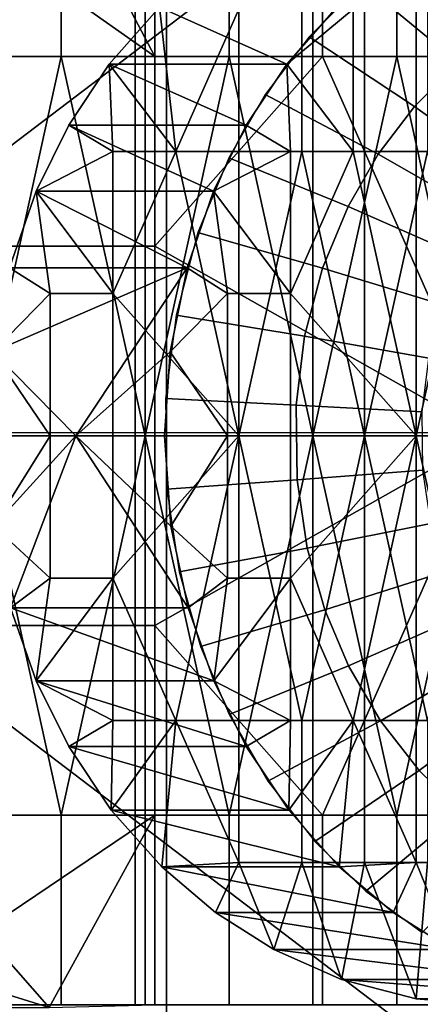
# Model space of a CAD drawing. Units: millimetres. Extents: x 2703 to 3380, y 1331 to 1373.
# Drawn here: x 2782 to 2783, y 1338 to 1341 of the extents above; entities that cross this region are included whole.
import ezdxf

# ---------------------------------------------------------------- set-up
doc = ezdxf.new("R2010")
doc.units = ezdxf.units.MM
doc.header["$MEASUREMENT"] = 0
for name, color, linetype in [('Domyslny', 7, 'Continuous'), ('Kreskowanie', 192, 'Continuous'), ('Osie', 5, 'Continuous')]:
    doc.layers.add(name, color=color, linetype=linetype)

msp = doc.modelspace()

# ---------------------------------------------------------------- linework, layer by layer
at = {"layer": 'Domyslny'}
for points in [[(2731.7644, 1339.636), (2736.7644, 1372.636, 5), (2793.7644, 1356.136, 2.5)], [(2736.7644, 1372.636, 755), (2731.7644, 1339.6843, 759.9927), (2793.7644, 1356.136, 757.5)], [(2793.7644, 1339.636), (2731.7644, 1339.636), (2793.7644, 1356.136, 2.5)], [(2793.7644, 1339.636, 760), (2793.7644, 1356.136, 757.5), (2731.7644, 1339.6843, 759.9927)], [(2756.7644, 1347.636, 25), (2756.7644, 1334.636, 25), (2782.6736, 1341.136, 25)], [(2756.7644, 1334.636, 735), (2756.7644, 1347.636, 735), (2782.6736, 1341.136, 735)], [(2756.7644, 1334.636, 25), (2782.6736, 1334.636, 25), (2782.6736, 1341.136, 25)], [(2782.6736, 1334.636, 735), (2756.7644, 1334.636, 735), (2782.6736, 1341.136, 735)], [(2808.5825, 1334.636, 25), (2808.5825, 1341.136, 25), (2782.6736, 1341.136, 25), (2782.6736, 1334.636, 25)], [(2782.6736, 1334.636, 735), (2782.6736, 1341.136, 735), (2808.5825, 1341.136, 735), (2808.5825, 1334.636, 735)], [(2731.7644, 1339.6843, 759.9927), (2731.7644, 1339.636, 760), (2793.7644, 1339.636, 760)], [(2791.7644, 1339.636), (2791.7644, 1334.636), (2771.7644, 1334.636), (2771.7644, 1339.636)], [(2771.7644, 1339.636, 760), (2771.7644, 1334.636, 760), (2791.7644, 1334.636, 760), (2791.7644, 1339.636, 760)]]:
    msp.add_3dface(points, dxfattribs=at)
at = {"layer": 'Kreskowanie'}
for points in [[(2781.2581, 1341.136, 29.8712), (2785.2002, 1342.636, 28.0868), (2781.2581, 1339.636, 29.8712)], [(2781.2581, 1339.636, 29.8712), (2785.2002, 1342.636, 28.0868), (2785.2002, 1336.636, 28.0868)], [(2777.8171, 1339.636, 37.8878), (2782.5908, 1339.636, 34.822), (2782.5908, 1341.136, 34.822), (2777.8171, 1341.136, 37.8878)], [(2787.3174, 1339.636, 732.6179), (2787.3174, 1341.136, 732.6179), (2781.7949, 1341.136, 730.3264), (2781.7949, 1339.636, 730.3264)], [(2786.7202, 1339.636, 727.063), (2782.0276, 1339.636, 724.7916), (2782.0276, 1341.136, 724.7916), (2786.7202, 1341.136, 727.063)], [(2782.5908, 1339.636, 34.822), (2787.7505, 1339.636, 32.4625), (2787.7505, 1341.136, 32.4625), (2782.5908, 1341.136, 34.822)], [(2777.8171, 1338.136, 37.8878), (2782.5908, 1338.136, 34.822), (2782.5908, 1339.636, 34.822), (2777.8171, 1339.636, 37.8878)], [(2781.2581, 1339.636, 29.8712), (2785.2002, 1336.636, 28.0868), (2781.2581, 1338.136, 29.8712)], [(2787.3174, 1338.136, 732.6179), (2787.3174, 1339.636, 732.6179), (2781.7949, 1339.636, 730.3264), (2781.7949, 1338.136, 730.3264)], [(2786.7202, 1338.136, 727.063), (2782.0276, 1338.136, 724.7916), (2782.0276, 1339.636, 724.7916), (2786.7202, 1339.636, 727.063)], [(2782.5908, 1338.136, 34.822), (2787.7505, 1338.136, 32.4625), (2787.7505, 1339.636, 32.4625), (2782.5908, 1339.636, 34.822)]]:
    msp.add_3dface(points, dxfattribs=at)
at = {"layer": 'Osie'}
for points in [[(2782.1753, 1340.636, 35.0379), (2782.1753, 1341.136, 35.0379), (2782.3962, 1341.136, 34.921), (2782.3962, 1340.636, 34.921)], [(2782.3723, 1341.1505, 36.065), (2782.1951, 1340.9513, 36.1587), (2782.6431, 1340.636, 35.9218)], [(2782.6431, 1340.636, 35.9218), (2782.6431, 1341.136, 35.9218), (2782.3723, 1341.1505, 36.065)], [(2782.3962, 1340.636, 34.921), (2782.3962, 1341.136, 34.921), (2782.6172, 1341.136, 34.8041), (2782.6172, 1340.636, 34.8041)], [(2782.6172, 1340.636, 34.8041), (2782.6172, 1341.136, 34.8041), (2782.8384, 1341.136, 34.6872), (2782.8384, 1340.636, 34.6872)], [(2783.085, 1340.636, 35.688), (2783.085, 1341.136, 35.688), (2782.6431, 1341.136, 35.9218), (2782.6431, 1340.636, 35.9218)], [(2782.8384, 1340.636, 34.6872), (2782.8384, 1341.136, 34.6872), (2783.0593, 1341.136, 34.5703), (2783.0593, 1340.636, 34.5703)], [(2783.0593, 1340.636, 34.5703), (2783.0593, 1341.136, 34.5703), (2783.2803, 1341.136, 34.4534), (2783.2803, 1340.636, 34.4534)], [(2783.5269, 1340.636, 35.4542), (2783.5269, 1341.136, 35.4542), (2783.085, 1341.136, 35.688), (2783.085, 1340.636, 35.688)], [(2783.2803, 1340.636, 34.4534), (2783.2803, 1341.136, 34.4534), (2783.5012, 1341.136, 34.3364), (2783.5012, 1340.636, 34.3364)], [(2782.2009, 1340.636, 36.1556), (2782.6431, 1340.636, 35.9218), (2782.1951, 1340.9513, 36.1587)], [(2783.3452, 1340.9438, 36.6816), (2783.1899, 1340.8282, 36.7638), (2783.4426, 1340.6195, 36.901), (2783.5708, 1340.7148, 36.8333)], [(2783.1899, 1340.8282, 36.7638), (2783.0493, 1340.688, 36.8381), (2783.3269, 1340.5039, 36.9623), (2783.4426, 1340.6195, 36.901)], [(2782.6548, 1340.766, 35.9155), (2782.5227, 1340.6156, 35.9854), (2782.9905, 1340.6156, 36.8693)], [(2782.5227, 1340.6156, 35.9854), (2782.6548, 1340.766, 35.9155), (2782.6982, 1340.386, 35.8926)], [(2782.9905, 1340.6156, 36.8693), (2783.1226, 1340.766, 36.7994), (2782.6548, 1340.766, 35.9155)], [(2782.6982, 1340.386, 35.8926), (2782.6548, 1340.766, 35.9155), (2782.864, 1340.761, 35.8049)], [(2782.864, 1340.386, 35.8049), (2782.6982, 1340.386, 35.8926), (2782.864, 1340.761, 35.8049)], [(2782.864, 1340.761, 35.8049), (2783.0298, 1340.761, 35.7172), (2783.0298, 1340.386, 35.7172), (2782.864, 1340.386, 35.8049)], [(2783.1226, 1340.766, 36.7994), (2782.9905, 1340.6156, 36.8693), (2783.1658, 1340.761, 36.7765)], [(2783.1658, 1340.386, 36.7765), (2783.1658, 1340.761, 36.7765), (2782.9905, 1340.6156, 36.8693)], [(2783.0298, 1340.761, 35.7172), (2783.1953, 1340.761, 35.6295), (2783.1953, 1340.386, 35.6295), (2783.0298, 1340.386, 35.7172)], [(2783.1658, 1340.386, 36.7765), (2783.3315, 1340.386, 36.6888), (2783.3315, 1340.761, 36.6888), (2783.1658, 1340.761, 36.7765)], [(2783.1953, 1340.761, 35.6295), (2783.3611, 1340.761, 35.5419), (2783.3611, 1340.386, 35.5419), (2783.1953, 1340.386, 35.6295)], [(2783.3315, 1340.386, 36.6888), (2783.4973, 1340.386, 36.6012), (2783.4973, 1340.761, 36.6012), (2783.3315, 1340.761, 36.6888)], [(2783.0493, 1340.688, 36.8381), (2782.9336, 1340.5356, 36.8994), (2783.2312, 1340.3782, 37.0129), (2783.3269, 1340.5039, 36.9623)], [(2782.1753, 1339.636, 35.0379), (2782.1753, 1340.636, 35.0379), (2782.3962, 1340.636, 34.921)], [(2782.6172, 1339.636, 34.8041), (2782.1753, 1339.636, 35.0379), (2782.3962, 1340.636, 34.921)], [(2782.6431, 1340.136, 35.9218), (2782.6431, 1340.636, 35.9218), (2782.2009, 1340.636, 36.1556), (2782.2009, 1340.136, 36.1556)], [(2782.3962, 1340.636, 34.921), (2782.6172, 1340.636, 34.8041), (2782.6172, 1339.636, 34.8041)], [(2782.5227, 1340.6156, 35.9854), (2782.416, 1340.455, 36.0419), (2782.8838, 1340.455, 36.9258)], [(2782.416, 1340.455, 36.0419), (2782.5227, 1340.6156, 35.9854), (2782.5325, 1340.386, 35.9803)], [(2782.8838, 1340.455, 36.9258), (2782.9905, 1340.6156, 36.8693), (2782.5227, 1340.6156, 35.9854)], [(2782.6982, 1340.386, 35.8926), (2782.5325, 1340.386, 35.9803), (2782.5227, 1340.6156, 35.9854)], [(2782.6172, 1339.636, 34.8041), (2782.6172, 1340.636, 34.8041), (2782.8384, 1340.636, 34.6872)], [(2783.0593, 1339.636, 34.5703), (2782.6172, 1339.636, 34.8041), (2782.8384, 1340.636, 34.6872)], [(2783.085, 1340.636, 35.688), (2782.6431, 1340.636, 35.9218), (2782.6431, 1340.136, 35.9218)], [(2783.085, 1340.636, 35.688), (2782.6431, 1340.136, 35.9218), (2783.5269, 1339.636, 35.4542)], [(2782.8384, 1340.636, 34.6872), (2783.0593, 1340.636, 34.5703), (2783.0593, 1339.636, 34.5703)], [(2782.9905, 1340.6156, 36.8693), (2782.8838, 1340.455, 36.9258), (2783, 1340.386, 36.8642)], [(2783, 1340.386, 36.8642), (2783.1658, 1340.386, 36.7765), (2782.9905, 1340.6156, 36.8693)], [(2783.0593, 1339.636, 34.5703), (2783.0593, 1340.636, 34.5703), (2783.2803, 1340.636, 34.4534)], [(2783.5012, 1339.636, 34.3364), (2783.0593, 1339.636, 34.5703), (2783.2803, 1340.636, 34.4534)], [(2783.5269, 1339.636, 35.4542), (2783.5269, 1340.636, 35.4542), (2783.085, 1340.636, 35.688)], [(2783.2803, 1340.636, 34.4534), (2783.5012, 1340.636, 34.3364), (2783.5012, 1339.636, 34.3364)], [(2783.4426, 1340.6195, 36.901), (2783.3269, 1340.5039, 36.9623), (2783.5903, 1340.3141, 37.0479), (2783.6809, 1340.4044, 37)], [(2782.9336, 1340.5356, 36.8994), (2782.8374, 1340.3685, 36.9502), (2783.1521, 1340.2404, 37.0548), (2783.2312, 1340.3782, 37.0129)], [(2783.3269, 1340.5039, 36.9623), (2783.2312, 1340.3782, 37.0129), (2783.5156, 1340.2158, 37.0874), (2783.5903, 1340.3141, 37.0479)], [(2782.416, 1340.455, 36.0419), (2782.3298, 1340.2811, 36.0874), (2782.7976, 1340.2811, 36.9714)], [(2782.3298, 1340.2811, 36.0874), (2782.416, 1340.455, 36.0419), (2782.5325, 1340.386, 35.9803)], [(2782.7976, 1340.2811, 36.9714), (2782.8838, 1340.455, 36.9258), (2782.416, 1340.455, 36.0419)], [(2782.8838, 1340.455, 36.9258), (2782.7976, 1340.2811, 36.9714), (2783, 1340.386, 36.8642)], [(2782.5325, 1340.386, 35.9803), (2782.5325, 1340.011, 35.9803), (2782.3298, 1340.2811, 36.0874)], [(2782.5325, 1340.011, 35.9803), (2782.5325, 1340.386, 35.9803), (2782.6982, 1340.386, 35.8926)], [(2782.5325, 1340.011, 35.9803), (2782.6982, 1340.386, 35.8926), (2782.864, 1339.636, 35.8049)], [(2782.6982, 1340.386, 35.8926), (2782.864, 1340.386, 35.8049), (2782.864, 1339.636, 35.8049)], [(2783, 1340.011, 36.8642), (2783, 1340.386, 36.8642), (2782.7976, 1340.2811, 36.9714)], [(2782.864, 1339.636, 35.8049), (2782.864, 1340.386, 35.8049), (2783.0298, 1340.386, 35.7172)], [(2783.1953, 1339.636, 35.6295), (2782.864, 1339.636, 35.8049), (2783.0298, 1340.386, 35.7172)], [(2783.1658, 1340.386, 36.7765), (2783, 1340.386, 36.8642), (2783, 1340.011, 36.8642)], [(2783.1658, 1340.386, 36.7765), (2783, 1340.011, 36.8642), (2783.3315, 1339.636, 36.6888)], [(2783.0298, 1340.386, 35.7172), (2783.1953, 1340.386, 35.6295), (2783.1953, 1339.636, 35.6295)], [(2783.3315, 1339.636, 36.6888), (2783.3315, 1340.386, 36.6888), (2783.1658, 1340.386, 36.7765)], [(2783.1953, 1339.636, 35.6295), (2783.1953, 1340.386, 35.6295), (2783.3611, 1340.386, 35.5419)], [(2783.5269, 1339.636, 35.4542), (2783.1953, 1339.636, 35.6295), (2783.3611, 1340.386, 35.5419)], [(2783.4973, 1340.386, 36.6012), (2783.3315, 1340.386, 36.6888), (2783.3315, 1339.636, 36.6888)], [(2783.3315, 1339.636, 36.6888), (2783.6631, 1339.636, 36.5135), (2783.4973, 1340.386, 36.6012)], [(2782.8374, 1340.3685, 36.9502), (2782.7563, 1340.1722, 36.9932), (2783.085, 1340.0784, 37.0903), (2783.1521, 1340.2404, 37.0548)], [(2783.2312, 1340.3782, 37.0129), (2783.1521, 1340.2404, 37.0548), (2783.4539, 1340.1082, 37.1202), (2783.5156, 1340.2158, 37.0874)], [(2782.3298, 1340.2811, 36.0874), (2782.2603, 1340.0792, 36.1243), (2782.7278, 1340.0792, 37.0082)], [(2782.2603, 1340.0792, 36.1243), (2782.3298, 1340.2811, 36.0874), (2782.3667, 1340.011, 36.0679)], [(2782.7278, 1340.0792, 37.0082), (2782.7976, 1340.2811, 36.9714), (2782.3298, 1340.2811, 36.0874)], [(2782.5325, 1340.011, 35.9803), (2782.3667, 1340.011, 36.0679), (2782.3298, 1340.2811, 36.0874)], [(2782.7976, 1340.2811, 36.9714), (2782.7278, 1340.0792, 37.0082), (2782.8345, 1340.011, 36.9519)], [(2782.8345, 1340.011, 36.9519), (2783, 1340.011, 36.8642), (2782.7976, 1340.2811, 36.9714)], [(2783.1521, 1340.2404, 37.0548), (2783.085, 1340.0784, 37.0903), (2783.4014, 1339.9817, 37.1479), (2783.4539, 1340.1082, 37.1202)], [(2782.7563, 1340.1722, 36.9932), (2782.6987, 1339.9543, 37.0236), (2783.0376, 1339.8987, 37.1153), (2783.085, 1340.0784, 37.0903)], [(2782.6431, 1339.636, 35.9218), (2782.6431, 1340.136, 35.9218), (2782.2009, 1340.136, 36.1556), (2782.2009, 1339.636, 36.1556)], [(2782.6431, 1340.136, 35.9218), (2782.6431, 1339.636, 35.9218), (2783.5269, 1339.636, 35.4542)], [(2782.2603, 1340.0792, 36.1243), (2782.2156, 1339.8575, 36.1479), (2782.7278, 1340.0792, 37.0082)], [(2782.4348, 1339.636, 36.5976), (2782.7278, 1340.0792, 37.0082), (2782.2156, 1339.8575, 36.1479)], [(2782.2156, 1339.8575, 36.1479), (2782.2603, 1340.0792, 36.1243), (2782.3667, 1340.011, 36.0679)], [(2782.6831, 1339.8575, 37.0319), (2782.7278, 1340.0792, 37.0082), (2782.4348, 1339.636, 36.5976)], [(2782.7278, 1340.0792, 37.0082), (2782.6831, 1339.8575, 37.0319), (2782.8345, 1340.011, 36.9519)], [(2783.085, 1340.0784, 37.0903), (2783.0376, 1339.8987, 37.1153), (2783.3645, 1339.8412, 37.1675), (2783.4014, 1339.9817, 37.1479)], [(2782.3667, 1340.011, 36.0679), (2782.3667, 1339.636, 36.0679), (2782.2156, 1339.8575, 36.1479)], [(2782.3667, 1340.011, 36.0679), (2782.5325, 1340.011, 35.9803), (2782.5325, 1339.636, 35.9803), (2782.3667, 1339.636, 36.0679)], [(2782.864, 1339.636, 35.8049), (2782.5325, 1339.636, 35.9803), (2782.5325, 1340.011, 35.9803)], [(2782.8345, 1339.636, 36.9519), (2782.8345, 1340.011, 36.9519), (2782.6831, 1339.8575, 37.0319)], [(2782.8345, 1339.636, 36.9519), (2783, 1339.636, 36.8642), (2783, 1340.011, 36.8642), (2782.8345, 1340.011, 36.9519)], [(2783, 1340.011, 36.8642), (2783, 1339.636, 36.8642), (2783.3315, 1339.636, 36.6888)], [(2782.6987, 1339.9543, 37.0236), (2782.6714, 1339.7344, 37.038), (2783.0151, 1339.7172, 37.1273), (2783.0376, 1339.8987, 37.1153)], [(2783.0376, 1339.8987, 37.1153), (2783.0151, 1339.7172, 37.1273), (2783.3469, 1339.6995, 37.1768), (2783.3645, 1339.8412, 37.1675)], [(2782.2156, 1339.8575, 36.1479), (2782.2009, 1339.636, 36.1556), (2782.4348, 1339.636, 36.5976)], [(2782.2009, 1339.636, 36.1556), (2782.2156, 1339.8575, 36.1479), (2782.3667, 1339.636, 36.0679)], [(2782.6687, 1339.636, 37.0396), (2782.6831, 1339.8575, 37.0319), (2782.4348, 1339.636, 36.5976)], [(2782.6831, 1339.8575, 37.0319), (2782.6687, 1339.636, 37.0396), (2782.8345, 1339.636, 36.9519)], [(2782.6714, 1339.7344, 37.038), (2782.6743, 1339.4956, 37.0365), (2783.0176, 1339.5201, 37.126), (2783.0151, 1339.7172, 37.1273)], [(2783.0151, 1339.7172, 37.1273), (2783.0176, 1339.5201, 37.126), (2783.3486, 1339.5455, 37.1758), (2783.3469, 1339.6995, 37.1768)], [(2782.3962, 1338.636, 34.921), (2782.1753, 1338.636, 35.0379), (2782.1753, 1339.636, 35.0379)], [(2782.1753, 1339.636, 35.0379), (2782.6172, 1339.636, 34.8041), (2782.3962, 1338.636, 34.921)], [(2782.2009, 1339.636, 36.1556), (2782.2178, 1339.3979, 36.1467), (2782.4348, 1339.636, 36.5976)], [(2782.2178, 1339.3979, 36.1467), (2782.2009, 1339.636, 36.1556), (2782.3667, 1339.636, 36.0679)], [(2782.6431, 1339.136, 35.9218), (2782.6431, 1339.636, 35.9218), (2782.2009, 1339.636, 36.1556), (2782.2009, 1339.136, 36.1556)], [(2782.2178, 1339.3979, 36.1467), (2782.2629, 1339.1825, 36.1228), (2782.4348, 1339.636, 36.5976)], [(2782.3667, 1339.636, 36.0679), (2782.3667, 1339.261, 36.0679), (2782.2178, 1339.3979, 36.1467)], [(2782.2629, 1339.1825, 36.1228), (2782.7307, 1339.1825, 37.0067), (2782.4348, 1339.636, 36.5976)], [(2782.3667, 1339.636, 36.0679), (2782.5325, 1339.636, 35.9803), (2782.5325, 1339.261, 35.9803), (2782.3667, 1339.261, 36.0679)], [(2782.6172, 1339.636, 34.8041), (2782.6172, 1338.636, 34.8041), (2782.3962, 1338.636, 34.921)], [(2782.7307, 1339.1825, 37.0067), (2782.6853, 1339.3979, 37.0307), (2782.4348, 1339.636, 36.5976)], [(2782.6853, 1339.3979, 37.0307), (2782.6687, 1339.636, 37.0396), (2782.4348, 1339.636, 36.5976)], [(2782.5325, 1339.261, 35.9803), (2782.5325, 1339.636, 35.9803), (2782.864, 1339.636, 35.8049)], [(2782.6982, 1338.886, 35.8926), (2782.5325, 1339.261, 35.9803), (2782.864, 1339.636, 35.8049)], [(2782.8384, 1338.636, 34.6872), (2782.6172, 1338.636, 34.8041), (2782.6172, 1339.636, 34.8041)], [(2782.6172, 1339.636, 34.8041), (2783.0593, 1339.636, 34.5703), (2782.8384, 1338.636, 34.6872)], [(2783.5269, 1339.636, 35.4542), (2782.6431, 1339.636, 35.9218), (2782.6431, 1339.136, 35.9218)], [(2782.6431, 1339.136, 35.9218), (2783.085, 1338.636, 35.688), (2783.5269, 1339.636, 35.4542)], [(2782.6687, 1339.636, 37.0396), (2782.6853, 1339.3979, 37.0307), (2782.8345, 1339.636, 36.9519)], [(2782.8345, 1339.261, 36.9519), (2782.8345, 1339.636, 36.9519), (2782.6853, 1339.3979, 37.0307)], [(2782.864, 1339.636, 35.8049), (2782.864, 1338.886, 35.8049), (2782.6982, 1338.886, 35.8926)], [(2782.8345, 1339.261, 36.9519), (2783, 1339.261, 36.8642), (2783, 1339.636, 36.8642), (2782.8345, 1339.636, 36.9519)], [(2783.0593, 1339.636, 34.5703), (2783.0593, 1338.636, 34.5703), (2782.8384, 1338.636, 34.6872)], [(2783.0298, 1338.886, 35.7172), (2782.864, 1338.886, 35.8049), (2782.864, 1339.636, 35.8049)], [(2782.864, 1339.636, 35.8049), (2783.1953, 1339.636, 35.6295), (2783.0298, 1338.886, 35.7172)], [(2783.3315, 1339.636, 36.6888), (2783, 1339.636, 36.8642), (2783, 1339.261, 36.8642)], [(2783, 1339.261, 36.8642), (2783.1658, 1338.886, 36.7765), (2783.3315, 1339.636, 36.6888)], [(2783.1953, 1339.636, 35.6295), (2783.1953, 1338.886, 35.6295), (2783.0298, 1338.886, 35.7172)], [(2783.2803, 1338.636, 34.4534), (2783.0593, 1338.636, 34.5703), (2783.0593, 1339.636, 34.5703)], [(2783.0593, 1339.636, 34.5703), (2783.5012, 1339.636, 34.3364), (2783.2803, 1338.636, 34.4534)], [(2783.085, 1338.636, 35.688), (2783.5269, 1338.636, 35.4542), (2783.5269, 1339.636, 35.4542)], [(2783.1658, 1338.886, 36.7765), (2783.3315, 1338.886, 36.6888), (2783.3315, 1339.636, 36.6888)], [(2783.3611, 1338.886, 35.5419), (2783.1953, 1338.886, 35.6295), (2783.1953, 1339.636, 35.6295)], [(2783.1953, 1339.636, 35.6295), (2783.5269, 1339.636, 35.4542), (2783.3611, 1338.886, 35.5419)], [(2783.5012, 1339.636, 34.3364), (2783.5012, 1338.636, 34.3364), (2783.2803, 1338.636, 34.4534)], [(2783.3315, 1339.636, 36.6888), (2783.3315, 1338.886, 36.6888), (2783.4973, 1338.886, 36.6012)], [(2783.6631, 1339.636, 36.5135), (2783.3315, 1339.636, 36.6888), (2783.4973, 1338.886, 36.6012)], [(2783.0176, 1339.5201, 37.126), (2783.0444, 1339.3401, 37.1117), (2783.3699, 1339.4048, 37.1646), (2783.3486, 1339.5455, 37.1758)], [(2782.6743, 1339.4956, 37.0365), (2782.707, 1339.2773, 37.0192), (2783.0444, 1339.3401, 37.1117), (2783.0176, 1339.5201, 37.126)], [(2782.2629, 1339.1825, 36.1228), (2782.2178, 1339.3979, 36.1467), (2782.3667, 1339.261, 36.0679)], [(2782.6853, 1339.3979, 37.0307), (2782.7307, 1339.1825, 37.0067), (2782.8345, 1339.261, 36.9519)], [(2783.0444, 1339.3401, 37.1117), (2783.0906, 1339.1776, 37.0874), (2783.4058, 1339.278, 37.1456), (2783.3699, 1339.4048, 37.1646)], [(2782.707, 1339.2773, 37.0192), (2782.7629, 1339.0804, 36.9897), (2783.0906, 1339.1776, 37.0874), (2783.0444, 1339.3401, 37.1117)], [(2783.0906, 1339.1776, 37.0874), (2783.1528, 1339.0299, 37.0544), (2783.4546, 1339.1625, 37.1198), (2783.4058, 1339.278, 37.1456)], [(2782.3301, 1338.9902, 36.0873), (2782.2629, 1339.1825, 36.1228), (2782.3667, 1339.261, 36.0679)], [(2782.3667, 1339.261, 36.0679), (2782.5325, 1339.261, 35.9803), (2782.3301, 1338.9902, 36.0873)], [(2782.5325, 1339.261, 35.9803), (2782.5325, 1338.886, 35.9803), (2782.3301, 1338.9902, 36.0873)], [(2782.6982, 1338.886, 35.8926), (2782.5325, 1338.886, 35.9803), (2782.5325, 1339.261, 35.9803)], [(2782.7307, 1339.1825, 37.0067), (2782.7979, 1338.9902, 36.9712), (2782.8345, 1339.261, 36.9519)], [(2783, 1338.886, 36.8642), (2783, 1339.261, 36.8642), (2782.7979, 1338.9902, 36.9712)], [(2783, 1339.261, 36.8642), (2782.8345, 1339.261, 36.9519), (2782.7979, 1338.9902, 36.9712)], [(2783, 1339.261, 36.8642), (2783, 1338.886, 36.8642), (2783.1658, 1338.886, 36.7765)], [(2782.7979, 1338.9902, 36.9712), (2782.7307, 1339.1825, 37.0067), (2782.2629, 1339.1825, 36.1228)], [(2782.2629, 1339.1825, 36.1228), (2782.3301, 1338.9902, 36.0873), (2782.7979, 1338.9902, 36.9712)], [(2782.7629, 1339.0804, 36.9897), (2782.8386, 1338.9014, 36.9497), (2783.1528, 1339.0299, 37.0544), (2783.0906, 1339.1776, 37.0874)], [(2783.1528, 1339.0299, 37.0544), (2783.2371, 1338.885, 37.0098), (2783.5203, 1339.0493, 37.085), (2783.4546, 1339.1625, 37.1198)], [(2782.6431, 1338.636, 35.9218), (2782.6431, 1339.136, 35.9218), (2782.2009, 1339.136, 36.1556), (2782.2009, 1338.636, 36.1556)], [(2782.6431, 1339.136, 35.9218), (2782.6431, 1338.636, 35.9218), (2783.085, 1338.636, 35.688)], [(2783.2371, 1338.885, 37.0098), (2783.3394, 1338.7539, 36.9557), (2783.6001, 1338.9469, 37.0427), (2783.5203, 1339.0493, 37.085)], [(2782.8386, 1338.9014, 36.9497), (2782.9407, 1338.7257, 36.8956), (2783.2371, 1338.885, 37.0098), (2783.1528, 1339.0299, 37.0544)], [(2782.8835, 1338.8171, 36.9258), (2782.7979, 1338.9902, 36.9712), (2782.3301, 1338.9902, 36.0873)], [(2782.3301, 1338.9902, 36.0873), (2782.416, 1338.8171, 36.0419), (2782.8835, 1338.8171, 36.9258)], [(2782.416, 1338.8171, 36.0419), (2782.3301, 1338.9902, 36.0873), (2782.5325, 1338.886, 35.9803)], [(2782.7979, 1338.9902, 36.9712), (2782.8835, 1338.8171, 36.9258), (2783, 1338.886, 36.8642)], [(2783.3394, 1338.7539, 36.9557), (2783.4504, 1338.6458, 36.8969), (2783.687, 1338.8624, 36.9968), (2783.6001, 1338.9469, 37.0427)], [(2782.5281, 1338.6495, 35.9826), (2782.416, 1338.8171, 36.0419), (2782.5325, 1338.886, 35.9803)], [(2782.6609, 1338.5001, 35.9123), (2782.5281, 1338.6495, 35.9826), (2782.6982, 1338.886, 35.8926)], [(2782.5325, 1338.886, 35.9803), (2782.6982, 1338.886, 35.8926), (2782.5281, 1338.6495, 35.9826)], [(2782.6982, 1338.886, 35.8926), (2782.864, 1338.511, 35.8049), (2782.6609, 1338.5001, 35.9123)], [(2782.6982, 1338.886, 35.8926), (2782.864, 1338.886, 35.8049), (2782.864, 1338.511, 35.8049)], [(2782.864, 1338.886, 35.8049), (2783.0298, 1338.886, 35.7172), (2783.0298, 1338.511, 35.7172), (2782.864, 1338.511, 35.8049)], [(2782.8835, 1338.8171, 36.9258), (2782.9956, 1338.6495, 36.8665), (2783, 1338.886, 36.8642)], [(2782.9407, 1338.7257, 36.8956), (2783.0645, 1338.5668, 36.8301), (2783.3394, 1338.7539, 36.9557), (2783.2371, 1338.885, 37.0098)], [(2782.9956, 1338.6495, 36.8665), (2783.1287, 1338.5001, 36.7962), (2783.1658, 1338.886, 36.7765)], [(2783.1658, 1338.886, 36.7765), (2783, 1338.886, 36.8642), (2782.9956, 1338.6495, 36.8665)], [(2783.0298, 1338.886, 35.7172), (2783.1953, 1338.886, 35.6295), (2783.1953, 1338.511, 35.6295), (2783.0298, 1338.511, 35.7172)], [(2783.1658, 1338.886, 36.7765), (2783.1287, 1338.5001, 36.7962), (2783.3315, 1338.511, 36.6888)], [(2783.3315, 1338.886, 36.6888), (2783.1658, 1338.886, 36.7765), (2783.3315, 1338.511, 36.6888)], [(2783.1953, 1338.886, 35.6295), (2783.3611, 1338.886, 35.5419), (2783.3611, 1338.511, 35.5419), (2783.1953, 1338.511, 35.6295)], [(2783.3315, 1338.511, 36.6888), (2783.4973, 1338.511, 36.6012), (2783.4973, 1338.886, 36.6012), (2783.3315, 1338.886, 36.6888)], [(2782.9956, 1338.6495, 36.8665), (2782.8835, 1338.8171, 36.9258), (2782.416, 1338.8171, 36.0419)], [(2782.416, 1338.8171, 36.0419), (2782.5281, 1338.6495, 35.9826), (2782.9956, 1338.6495, 36.8665)], [(2783.0645, 1338.5668, 36.8301), (2783.1992, 1338.4357, 36.7588), (2783.4504, 1338.6458, 36.8969), (2783.3394, 1338.7539, 36.9557)], [(2783.1287, 1338.5001, 36.7962), (2782.9956, 1338.6495, 36.8665), (2782.5281, 1338.6495, 35.9826)], [(2782.5281, 1338.6495, 35.9826), (2782.6609, 1338.5001, 35.9123), (2783.1287, 1338.5001, 36.7962)], [(2783.1992, 1338.4357, 36.7588), (2783.3469, 1338.327, 36.6807), (2783.5723, 1338.5562, 36.8325), (2783.4504, 1338.6458, 36.8969)], [(2782.1753, 1338.136, 35.0379), (2782.1753, 1338.636, 35.0379), (2782.3962, 1338.636, 34.921), (2782.3962, 1338.136, 34.921)], [(2782.1882, 1338.3298, 36.1624), (2782.3643, 1338.1294, 36.0693), (2782.6431, 1338.636, 35.9218)], [(2782.6431, 1338.636, 35.9218), (2782.2009, 1338.636, 36.1556), (2782.1882, 1338.3298, 36.1624)], [(2782.6431, 1338.136, 35.9218), (2782.6431, 1338.636, 35.9218), (2782.3643, 1338.1294, 36.0693)], [(2782.3962, 1338.136, 34.921), (2782.3962, 1338.636, 34.921), (2782.6172, 1338.636, 34.8041), (2782.6172, 1338.136, 34.8041)], [(2782.6172, 1338.136, 34.8041), (2782.6172, 1338.636, 34.8041), (2782.8384, 1338.636, 34.6872), (2782.8384, 1338.136, 34.6872)], [(2783.085, 1338.136, 35.688), (2783.085, 1338.636, 35.688), (2782.6431, 1338.636, 35.9218), (2782.6431, 1338.136, 35.9218)], [(2782.8384, 1338.136, 34.6872), (2782.8384, 1338.636, 34.6872), (2783.0593, 1338.636, 34.5703), (2783.0593, 1338.136, 34.5703)], [(2783.0593, 1338.136, 34.5703), (2783.0593, 1338.636, 34.5703), (2783.2803, 1338.636, 34.4534), (2783.2803, 1338.136, 34.4534)], [(2783.5269, 1338.136, 35.4542), (2783.5269, 1338.636, 35.4542), (2783.085, 1338.636, 35.688), (2783.085, 1338.136, 35.688)], [(2783.2803, 1338.136, 34.4534), (2783.2803, 1338.636, 34.4534), (2783.5012, 1338.636, 34.3364), (2783.5012, 1338.136, 34.3364)], [(2782.803, 1338.3793, 35.8372), (2782.6609, 1338.5001, 35.9123), (2782.864, 1338.511, 35.8049)], [(2783.2705, 1338.3793, 36.7211), (2783.1287, 1338.5001, 36.7962), (2782.6609, 1338.5001, 35.9123)], [(2782.6609, 1338.5001, 35.9123), (2782.803, 1338.3793, 35.8372), (2783.2705, 1338.3793, 36.7211)], [(2782.9565, 1338.2817, 35.7559), (2782.803, 1338.3793, 35.8372), (2782.864, 1338.511, 35.8049)], [(2782.864, 1338.511, 35.8049), (2783.0298, 1338.511, 35.7172), (2782.9565, 1338.2817, 35.7559)], [(2783.135, 1338.203, 35.6615), (2782.9565, 1338.2817, 35.7559), (2783.0298, 1338.511, 35.7172)], [(2783.0298, 1338.511, 35.7172), (2783.1953, 1338.511, 35.6295), (2783.135, 1338.203, 35.6615)], [(2783.1287, 1338.5001, 36.7962), (2783.2705, 1338.3793, 36.7211), (2783.3315, 1338.511, 36.6888)], [(2783.3311, 1338.1525, 35.5578), (2783.135, 1338.203, 35.6615), (2783.1953, 1338.511, 35.6295)], [(2783.1953, 1338.511, 35.6295), (2783.3611, 1338.511, 35.5419), (2783.3311, 1338.1525, 35.5578)], [(2783.2705, 1338.3793, 36.7211), (2783.4243, 1338.2817, 36.6398), (2783.3315, 1338.511, 36.6888)], [(2783.5269, 1338.136, 35.4542), (2783.3311, 1338.1525, 35.5578), (2783.3611, 1338.511, 35.5419)], [(2783.4973, 1338.511, 36.6012), (2783.3315, 1338.511, 36.6888), (2783.4243, 1338.2817, 36.6398)], [(2783.4243, 1338.2817, 36.6398), (2783.2705, 1338.3793, 36.7211), (2782.803, 1338.3793, 35.8372)], [(2782.803, 1338.3793, 35.8372), (2782.9565, 1338.2817, 35.7559), (2783.4243, 1338.2817, 36.6398)], [(2781.7205, 1338.3298, 35.2785), (2781.8965, 1338.1294, 35.1854), (2782.3643, 1338.1294, 36.0693)], [(2782.3643, 1338.1294, 36.0693), (2782.1882, 1338.3298, 36.1624), (2781.7205, 1338.3298, 35.2785)], [(2783.6028, 1338.203, 36.5454), (2783.4243, 1338.2817, 36.6398), (2782.9565, 1338.2817, 35.7559)], [(2782.9565, 1338.2817, 35.7559), (2783.135, 1338.203, 35.6615), (2783.6028, 1338.203, 36.5454)], [(2783.7986, 1338.1525, 36.4417), (2783.6028, 1338.203, 36.5454), (2783.135, 1338.203, 35.6615)], [(2783.135, 1338.203, 35.6615), (2783.3311, 1338.1525, 35.5578), (2783.7986, 1338.1525, 36.4417)], [(2783.9944, 1338.136, 36.3381), (2783.7986, 1338.1525, 36.4417), (2783.3311, 1338.1525, 35.5578)], [(2783.3311, 1338.1525, 35.5578), (2783.5269, 1338.136, 35.4542), (2783.9944, 1338.136, 36.3381)]]:
    msp.add_3dface(points, dxfattribs=at)

doc.saveas('drawing.dxf')
